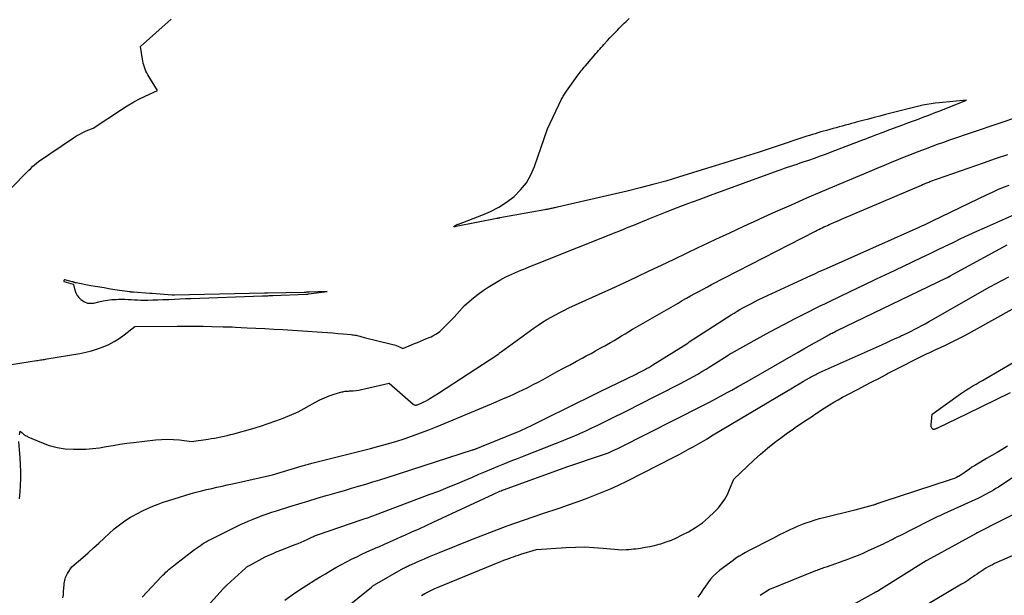
# Model space of a CAD drawing. Units: inches. Extents: x 2620275 to 2622664, y 1496359 to 1499133.
# Drawn here: x 2621015 to 2621229, y 1497311 to 1497436 of the extents above; entities that cross this region are included whole.
import ezdxf

# ---------------------------------------------------------------- set-up
doc = ezdxf.new("R2010")
doc.units = ezdxf.units.IN
doc.header["$MEASUREMENT"] = 0
doc.layers.add('Tile_2735_12_SW_contour_2ft', color=55, linetype='Continuous')

msp = doc.modelspace()

# ---------------------------------------------------------------- linework, layer by layer
at = {"layer": 'Tile_2735_12_SW_contour_2ft'}
for points in [[(2621013.61, 1497399.3, 7948), (2621016.94, 1497402.69, 7948), (2621017.33, 1497403.09, 7948), (2621017.74, 1497403.48, 7948), (2621018.15, 1497403.86, 7948), (2621018.56, 1497404.24, 7948), (2621019.4, 1497404.98, 7948), (2621027.01, 1497410.1, 7948), (2621027.68, 1497410.52, 7948), (2621028.37, 1497410.92, 7948), (2621029.07, 1497411.27, 7948), (2621029.8, 1497411.59, 7948), (2621031.26, 1497412.2, 7948), (2621037.41, 1497416.25, 7948), (2621038.66, 1497417.03, 7948), (2621039.93, 1497417.77, 7948), (2621041.23, 1497418.46, 7948), (2621042.55, 1497419.11, 7948), (2621045.23, 1497420.35, 7948), (2621043.16, 1497423.79, 7948), (2621042.94, 1497424.18, 7948), (2621042.74, 1497424.59, 7948), (2621042.56, 1497425, 7948), (2621042.4, 1497425.43, 7948), (2621042.27, 1497425.86, 7948), (2621042.15, 1497426.3, 7948), (2621042.05, 1497426.74, 7948), (2621041.97, 1497427.19, 7948), (2621041.55, 1497429.94, 7948), (2621048.25, 1497435.84, 7948)], [(2621140.71, 1497428.7, 7950), (2621141, 1497429.03, 7950), (2621141.29, 1497429.36, 7950), (2621141.59, 1497429.68, 7950), (2621141.88, 1497430.01, 7950), (2621142.17, 1497430.33, 7950), (2621142.95, 1497431.19, 7950), (2621143.48, 1497431.77, 7950), (2621144.02, 1497432.35, 7950), (2621144.56, 1497432.92, 7950), (2621145.1, 1497433.5, 7950), (2621145.51, 1497433.92, 7950), (2621145.85, 1497434.28, 7950), (2621146.19, 1497434.63, 7950), (2621146.55, 1497434.97, 7950), (2621146.9, 1497435.31, 7950), (2621147.26, 1497435.65, 7950), (2621147.62, 1497435.99, 7950)], [(2621013.59, 1497360.88, 7950), (2621019, 1497361.75, 7950), (2621019.28, 1497361.8, 7950), (2621019.56, 1497361.84, 7950), (2621019.85, 1497361.89, 7950), (2621020.13, 1497361.93, 7950), (2621020.41, 1497361.98, 7950), (2621020.69, 1497362.02, 7950), (2621020.97, 1497362.07, 7950), (2621021.25, 1497362.12, 7950), (2621028.37, 1497363.32, 7950), (2621029.67, 1497363.58, 7950), (2621030.95, 1497363.9, 7950), (2621032.21, 1497364.29, 7950), (2621033.45, 1497364.74, 7950), (2621034.66, 1497365.27, 7950), (2621035.82, 1497365.87, 7950), (2621036.94, 1497366.57, 7950), (2621038.01, 1497367.33, 7950), (2621040.34, 1497369.14, 7950), (2621049.49, 1497369.22, 7950), (2621051.37, 1497369.23, 7950), (2621053.26, 1497369.22, 7950), (2621055.14, 1497369.2, 7950), (2621057.03, 1497369.17, 7950), (2621059.49, 1497369.11, 7950), (2621060.14, 1497369.09, 7950), (2621060.8, 1497369.07, 7950), (2621061.46, 1497369.05, 7950), (2621062.11, 1497369.02, 7950), (2621064.69, 1497368.9, 7950), (2621066.63, 1497368.81, 7950), (2621068.57, 1497368.71, 7950), (2621070.52, 1497368.59, 7950), (2621072.46, 1497368.47, 7950), (2621081, 1497367.92, 7950), (2621082.14, 1497367.84, 7950), (2621083.28, 1497367.75, 7950), (2621084.42, 1497367.66, 7950), (2621085.55, 1497367.56, 7950), (2621087.29, 1497367.4, 7950), (2621087.56, 1497367.37, 7950), (2621087.82, 1497367.33, 7950), (2621088.09, 1497367.29, 7950), (2621088.36, 1497367.24, 7950), (2621088.62, 1497367.18, 7950), (2621088.89, 1497367.12, 7950), (2621089.15, 1497367.05, 7950), (2621089.41, 1497366.99, 7950), (2621090.1, 1497366.8, 7950), (2621090.7, 1497366.64, 7950), (2621091.31, 1497366.48, 7950), (2621091.91, 1497366.33, 7950), (2621092.52, 1497366.18, 7950), (2621096.34, 1497365.27, 7950), (2621096.72, 1497365.17, 7950), (2621097.09, 1497365.05, 7950), (2621097.46, 1497364.9, 7950), (2621097.81, 1497364.74, 7950), (2621098.52, 1497364.38, 7950), (2621100.38, 1497365.16, 7950), (2621101.03, 1497365.43, 7950), (2621101.67, 1497365.7, 7950), (2621102.32, 1497365.96, 7950), (2621102.97, 1497366.23, 7950), (2621103.52, 1497366.45, 7950), (2621103.89, 1497366.6, 7950), (2621104.26, 1497366.76, 7950), (2621104.63, 1497366.93, 7950), (2621104.99, 1497367.11, 7950), (2621105.71, 1497367.47, 7950), (2621106.25, 1497367.88, 7950), (2621106.51, 1497368.09, 7950), (2621106.77, 1497368.31, 7950), (2621107.02, 1497368.54, 7950), (2621107.27, 1497368.77, 7950), (2621107.95, 1497369.44, 7950), (2621108.53, 1497370.02, 7950), (2621109.1, 1497370.6, 7950), (2621109.65, 1497371.2, 7950), (2621110.21, 1497371.8, 7950), (2621111.9, 1497373.68, 7950), (2621113.88, 1497375.38, 7950), (2621114.89, 1497376.19, 7950), (2621115.93, 1497376.97, 7950), (2621117.02, 1497377.69, 7950), (2621118.13, 1497378.37, 7950), (2621119.6, 1497379.22, 7950), (2621120.22, 1497379.56, 7950), (2621120.85, 1497379.9, 7950), (2621121.49, 1497380.21, 7950), (2621122.14, 1497380.51, 7950), (2621122.8, 1497380.79, 7950), (2621123.45, 1497381.07, 7950), (2621124.11, 1497381.35, 7950), (2621124.77, 1497381.62, 7950), (2621125.12, 1497381.76, 7950), (2621125.96, 1497382.09, 7950), (2621126.79, 1497382.43, 7950), (2621127.63, 1497382.76, 7950), (2621128.47, 1497383.1, 7950), (2621144.82, 1497389.63, 7950), (2621145.39, 1497389.86, 7950), (2621145.95, 1497390.08, 7950), (2621146.52, 1497390.31, 7950), (2621147.09, 1497390.54, 7950), (2621147.66, 1497390.77, 7950), (2621148.22, 1497391, 7950), (2621148.79, 1497391.23, 7950), (2621149.35, 1497391.47, 7950), (2621149.45, 1497391.51, 7950), (2621150.06, 1497391.76, 7950), (2621150.67, 1497392.01, 7950), (2621151.29, 1497392.26, 7950), (2621151.9, 1497392.5, 7950), (2621155.52, 1497393.94, 7950), (2621157.95, 1497394.89, 7950), (2621160.38, 1497395.83, 7950), (2621162.82, 1497396.75, 7950), (2621165.27, 1497397.65, 7950), (2621179.98, 1497403, 7950), (2621180.66, 1497403.25, 7950), (2621181.35, 1497403.49, 7950), (2621182.03, 1497403.72, 7950), (2621182.71, 1497403.95, 7950), (2621183.4, 1497404.18, 7950), (2621184.08, 1497404.41, 7950), (2621184.77, 1497404.64, 7950), (2621185.45, 1497404.87, 7950), (2621186.64, 1497405.27, 7950), (2621187.91, 1497405.71, 7950), (2621189.19, 1497406.16, 7950), (2621190.45, 1497406.63, 7950), (2621191.72, 1497407.1, 7950), (2621198.39, 1497409.65, 7950), (2621199.04, 1497409.9, 7950), (2621199.7, 1497410.15, 7950), (2621200.35, 1497410.4, 7950), (2621201.01, 1497410.66, 7950), (2621201.66, 1497410.91, 7950), (2621202.32, 1497411.16, 7950), (2621202.98, 1497411.41, 7950), (2621203.63, 1497411.66, 7950), (2621205, 1497412.17, 7950), (2621206.04, 1497412.56, 7950), (2621207.08, 1497412.95, 7950), (2621208.12, 1497413.33, 7950), (2621209.16, 1497413.72, 7950), (2621210.01, 1497414.03, 7950), (2621210.63, 1497414.26, 7950), (2621211.25, 1497414.49, 7950), (2621211.86, 1497414.72, 7950), (2621212.48, 1497414.96, 7950), (2621213.09, 1497415.19, 7950), (2621213.7, 1497415.43, 7950), (2621214.32, 1497415.68, 7950), (2621214.93, 1497415.92, 7950), (2621220.85, 1497418.3, 7950), (2621214.94, 1497417.7, 7950), (2621214.05, 1497417.6, 7950), (2621213.17, 1497417.48, 7950), (2621212.3, 1497417.33, 7950), (2621211.43, 1497417.17, 7950), (2621210.54, 1497416.98, 7950), (2621209.67, 1497416.78, 7950), (2621208.8, 1497416.57, 7950), (2621207.93, 1497416.35, 7950), (2621203.28, 1497415.13, 7950), (2621202.05, 1497414.8, 7950), (2621200.82, 1497414.48, 7950), (2621199.59, 1497414.16, 7950), (2621198.36, 1497413.83, 7950), (2621197.23, 1497413.54, 7950), (2621196.56, 1497413.36, 7950), (2621195.9, 1497413.19, 7950), (2621195.23, 1497413.01, 7950), (2621194.57, 1497412.84, 7950), (2621193.91, 1497412.66, 7950), (2621193.24, 1497412.48, 7950), (2621192.58, 1497412.3, 7950), (2621191.92, 1497412.12, 7950), (2621190.47, 1497411.72, 7950), (2621189.86, 1497411.55, 7950), (2621189.24, 1497411.37, 7950), (2621188.63, 1497411.19, 7950), (2621188.02, 1497411, 7950), (2621187.41, 1497410.82, 7950), (2621186.8, 1497410.62, 7950), (2621186.2, 1497410.43, 7950), (2621185.59, 1497410.23, 7950), (2621179.36, 1497408.17, 7950), (2621175.64, 1497406.95, 7950), (2621171.91, 1497405.75, 7950), (2621168.18, 1497404.57, 7950), (2621164.44, 1497403.41, 7950), (2621158.33, 1497401.54, 7950), (2621155.57, 1497400.72, 7950), (2621152.81, 1497399.95, 7950), (2621150.03, 1497399.23, 7950), (2621147.24, 1497398.56, 7950), (2621133.29, 1497395.32, 7950), (2621133, 1497395.26, 7950), (2621132.71, 1497395.19, 7950), (2621132.41, 1497395.13, 7950), (2621132.12, 1497395.06, 7950), (2621131.99, 1497395.04, 7950), (2621131.76, 1497394.99, 7950), (2621131.53, 1497394.94, 7950), (2621131.3, 1497394.89, 7950), (2621131.08, 1497394.84, 7950), (2621131.04, 1497394.83, 7950), (2621130.83, 1497394.78, 7950), (2621130.62, 1497394.74, 7950), (2621130.4, 1497394.69, 7950), (2621130.19, 1497394.65, 7950), (2621129.98, 1497394.61, 7950), (2621129.77, 1497394.57, 7950), (2621129.55, 1497394.53, 7950), (2621129.34, 1497394.49, 7950), (2621119.58, 1497392.71, 7950), (2621119.49, 1497392.7, 7950), (2621119.41, 1497392.68, 7950), (2621119.32, 1497392.67, 7950), (2621119.23, 1497392.65, 7950), (2621119.15, 1497392.63, 7950), (2621119.06, 1497392.62, 7950), (2621118.98, 1497392.6, 7950), (2621118.89, 1497392.58, 7950), (2621110.08, 1497390.85, 7950), (2621110.06, 1497390.85, 7950), (2621110.04, 1497390.85, 7950), (2621110.02, 1497390.84, 7950), (2621110, 1497390.84, 7950), (2621109.92, 1497390.83, 7950), (2621109.9, 1497390.83, 7950), (2621109.88, 1497390.83, 7950), (2621109.86, 1497390.82, 7950), (2621109.85, 1497390.82, 7950), (2621109.57, 1497390.8, 7950), (2621109.68, 1497390.9, 7950), (2621109.73, 1497390.95, 7950), (2621109.79, 1497390.99, 7950), (2621109.85, 1497391.04, 7950), (2621109.92, 1497391.07, 7950), (2621110.05, 1497391.14, 7950), (2621110.19, 1497391.21, 7950), (2621110.32, 1497391.28, 7950), (2621110.46, 1497391.33, 7950), (2621110.6, 1497391.39, 7950), (2621115.69, 1497393.31, 7950), (2621117.56, 1497394.12, 7950), (2621119.35, 1497395.05, 7950), (2621121.03, 1497396.16, 7950), (2621122.65, 1497397.39, 7950), (2621124.08, 1497398.8, 7950), (2621125.33, 1497400.33, 7950), (2621126.31, 1497402.05, 7950), (2621127.11, 1497403.89, 7950), (2621129.92, 1497412.04, 7950), (2621132.99, 1497418.49, 7950), (2621133.1, 1497418.71, 7950), (2621133.22, 1497418.94, 7950), (2621133.34, 1497419.16, 7950), (2621133.47, 1497419.37, 7950), (2621133.6, 1497419.59, 7950), (2621133.73, 1497419.8, 7950), (2621133.87, 1497420, 7950), (2621134.02, 1497420.21, 7950), (2621136.36, 1497423.47, 7950), (2621136.57, 1497423.76, 7950), (2621136.79, 1497424.05, 7950), (2621137, 1497424.33, 7950), (2621137.22, 1497424.61, 7950), (2621137.45, 1497424.89, 7950), (2621137.68, 1497425.17, 7950), (2621137.9, 1497425.44, 7950), (2621138.14, 1497425.72, 7950), (2621139.84, 1497427.71, 7950), (2621140.13, 1497428.04, 7950), (2621140.42, 1497428.37, 7950), (2621140.71, 1497428.7, 7950)], [(2621015.27, 1497345.65, 7952), (2621015.44, 1497346.46, 7952), (2621015.78, 1497346.13, 7952), (2621015.93, 1497345.99, 7952), (2621016.08, 1497345.86, 7952), (2621016.24, 1497345.74, 7952), (2621016.41, 1497345.63, 7952), (2621016.58, 1497345.52, 7952), (2621016.76, 1497345.42, 7952), (2621016.94, 1497345.33, 7952), (2621017.13, 1497345.24, 7952), (2621020.07, 1497343.95, 7952), (2621021.76, 1497343.34, 7952), (2621023.47, 1497342.87, 7952), (2621025.23, 1497342.61, 7952), (2621027.02, 1497342.5, 7952), (2621028.19, 1497342.51, 7952), (2621029.68, 1497342.55, 7952), (2621031.17, 1497342.65, 7952), (2621032.65, 1497342.84, 7952), (2621034.13, 1497343.08, 7952), (2621035.6, 1497343.34, 7952), (2621037.08, 1497343.59, 7952), (2621038.56, 1497343.8, 7952), (2621040.05, 1497343.99, 7952), (2621044.81, 1497344.56, 7952), (2621046.12, 1497344.66, 7952), (2621047.42, 1497344.7, 7952), (2621048.72, 1497344.65, 7952), (2621050.03, 1497344.53, 7952), (2621052.63, 1497344.2, 7952), (2621056.23, 1497344.71, 7952), (2621056.93, 1497344.81, 7952), (2621057.63, 1497344.93, 7952), (2621058.33, 1497345.06, 7952), (2621059.03, 1497345.19, 7952), (2621059.72, 1497345.34, 7952), (2621060.41, 1497345.5, 7952), (2621061.1, 1497345.68, 7952), (2621061.79, 1497345.86, 7952), (2621065.93, 1497347.03, 7952), (2621067.61, 1497347.53, 7952), (2621069.28, 1497348.07, 7952), (2621070.92, 1497348.66, 7952), (2621072.55, 1497349.29, 7952), (2621075.8, 1497350.61, 7952), (2621079.54, 1497352.72, 7952), (2621080.52, 1497353.23, 7952), (2621081.51, 1497353.69, 7952), (2621082.53, 1497354.09, 7952), (2621083.57, 1497354.44, 7952), (2621085.27, 1497354.96, 7952), (2621085.47, 1497355.01, 7952), (2621085.68, 1497355.06, 7952), (2621085.89, 1497355.09, 7952), (2621086.1, 1497355.11, 7952), (2621086.32, 1497355.12, 7952), (2621086.53, 1497355.14, 7952), (2621086.74, 1497355.15, 7952), (2621086.96, 1497355.17, 7952), (2621087.75, 1497355.22, 7952), (2621088.36, 1497355.28, 7952), (2621088.96, 1497355.36, 7952), (2621089.56, 1497355.46, 7952), (2621090.16, 1497355.59, 7952), (2621095.51, 1497356.85, 7952), (2621100.72, 1497352.29, 7952), (2621100.83, 1497352.21, 7952), (2621100.94, 1497352.15, 7952), (2621101.06, 1497352.12, 7952), (2621101.18, 1497352.1, 7952), (2621101.32, 1497352.1, 7952), (2621101.44, 1497352.11, 7952), (2621101.57, 1497352.14, 7952), (2621101.69, 1497352.18, 7952), (2621102.46, 1497352.5, 7952), (2621102.96, 1497352.72, 7952), (2621103.45, 1497352.96, 7952), (2621103.93, 1497353.22, 7952), (2621104.39, 1497353.51, 7952), (2621106.25, 1497354.72, 7952), (2621119.12, 1497363.07, 7952), (2621119.2, 1497363.13, 7952), (2621119.43, 1497363.32, 7952), (2621119.53, 1497363.41, 7952), (2621119.64, 1497363.5, 7952), (2621119.75, 1497363.58, 7952), (2621119.86, 1497363.66, 7952), (2621127, 1497368.84, 7952), (2621127.89, 1497369.47, 7952), (2621128.8, 1497370.07, 7952), (2621129.74, 1497370.64, 7952), (2621130.68, 1497371.19, 7952), (2621131.64, 1497371.71, 7952), (2621132.61, 1497372.22, 7952), (2621133.59, 1497372.7, 7952), (2621134.58, 1497373.17, 7952), (2621141.15, 1497376.16, 7952), (2621143.86, 1497377.41, 7952), (2621146.57, 1497378.66, 7952), (2621149.28, 1497379.93, 7952), (2621151.98, 1497381.21, 7952), (2621154.68, 1497382.49, 7952), (2621157.38, 1497383.78, 7952), (2621160.07, 1497385.06, 7952), (2621162.77, 1497386.34, 7952), (2621163.42, 1497386.65, 7952), (2621166.44, 1497388.09, 7952), (2621169.47, 1497389.51, 7952), (2621172.51, 1497390.91, 7952), (2621175.55, 1497392.31, 7952), (2621176.15, 1497392.58, 7952), (2621179.51, 1497394.09, 7952), (2621182.87, 1497395.59, 7952), (2621186.24, 1497397.05, 7952), (2621189.62, 1497398.5, 7952), (2621199.96, 1497402.88, 7952), (2621201.51, 1497403.53, 7952), (2621203.06, 1497404.18, 7952), (2621204.62, 1497404.82, 7952), (2621206.18, 1497405.46, 7952), (2621206.67, 1497405.66, 7952), (2621207.99, 1497406.18, 7952), (2621209.31, 1497406.7, 7952), (2621210.63, 1497407.22, 7952), (2621211.95, 1497407.72, 7952), (2621213.28, 1497408.22, 7952), (2621214.61, 1497408.7, 7952), (2621215.94, 1497409.17, 7952), (2621217.28, 1497409.64, 7952), (2621232.69, 1497414.9, 7952)], [(2621024.72, 1497310.25, 7954), (2621024.81, 1497310.94, 7954), (2621024.88, 1497311.64, 7954), (2621024.93, 1497312.33, 7954), (2621024.99, 1497313.06, 7954), (2621025.02, 1497313.39, 7954), (2621025.06, 1497313.72, 7954), (2621025.12, 1497314.05, 7954), (2621025.2, 1497314.37, 7954), (2621025.29, 1497314.69, 7954), (2621025.41, 1497315, 7954), (2621025.55, 1497315.29, 7954), (2621025.72, 1497315.58, 7954), (2621026.64, 1497316.98, 7954), (2621029.01, 1497319.03, 7954), (2621030.18, 1497320.06, 7954), (2621031.35, 1497321.1, 7954), (2621032.51, 1497322.15, 7954), (2621033.65, 1497323.22, 7954), (2621034.76, 1497324.26, 7954), (2621035.86, 1497325.22, 7954), (2621036.99, 1497326.13, 7954), (2621038.19, 1497326.96, 7954), (2621039.42, 1497327.74, 7954), (2621039.83, 1497327.98, 7954), (2621040.9, 1497328.58, 7954), (2621041.99, 1497329.14, 7954), (2621043.09, 1497329.66, 7954), (2621044.22, 1497330.15, 7954), (2621045.36, 1497330.6, 7954), (2621046.51, 1497331.02, 7954), (2621047.68, 1497331.41, 7954), (2621048.85, 1497331.78, 7954), (2621052.55, 1497332.89, 7954), (2621053.66, 1497333.21, 7954), (2621054.77, 1497333.51, 7954), (2621055.89, 1497333.78, 7954), (2621057.02, 1497334.03, 7954), (2621058.14, 1497334.27, 7954), (2621059.27, 1497334.51, 7954), (2621060.39, 1497334.76, 7954), (2621061.52, 1497335, 7954), (2621070.23, 1497336.93, 7954), (2621076.69, 1497338.9, 7954), (2621076.95, 1497338.98, 7954), (2621077.21, 1497339.05, 7954), (2621077.48, 1497339.13, 7954), (2621077.74, 1497339.2, 7954), (2621078, 1497339.27, 7954), (2621078.26, 1497339.34, 7954), (2621078.53, 1497339.41, 7954), (2621078.79, 1497339.47, 7954), (2621091.47, 1497342.67, 7954), (2621093.31, 1497343.15, 7954), (2621095.15, 1497343.67, 7954), (2621096.97, 1497344.22, 7954), (2621098.79, 1497344.8, 7954), (2621100.59, 1497345.42, 7954), (2621102.38, 1497346.07, 7954), (2621104.16, 1497346.76, 7954), (2621105.93, 1497347.47, 7954), (2621117.79, 1497352.4, 7954), (2621118.76, 1497352.81, 7954), (2621119.74, 1497353.22, 7954), (2621120.71, 1497353.64, 7954), (2621121.68, 1497354.06, 7954), (2621122.64, 1497354.49, 7954), (2621123.6, 1497354.94, 7954), (2621124.55, 1497355.4, 7954), (2621125.5, 1497355.87, 7954), (2621125.76, 1497356, 7954), (2621126.82, 1497356.54, 7954), (2621127.89, 1497357.1, 7954), (2621128.95, 1497357.67, 7954), (2621130, 1497358.24, 7954), (2621132.04, 1497359.36, 7954), (2621133.42, 1497360.12, 7954), (2621134.81, 1497360.87, 7954), (2621136.2, 1497361.62, 7954), (2621137.59, 1497362.36, 7954), (2621138.34, 1497362.76, 7954), (2621139.36, 1497363.3, 7954), (2621140.37, 1497363.86, 7954), (2621141.38, 1497364.42, 7954), (2621142.38, 1497364.99, 7954), (2621142.75, 1497365.21, 7954), (2621143.56, 1497365.68, 7954), (2621144.37, 1497366.15, 7954), (2621145.17, 1497366.63, 7954), (2621145.97, 1497367.11, 7954), (2621146.77, 1497367.59, 7954), (2621147.57, 1497368.07, 7954), (2621148.37, 1497368.54, 7954), (2621149.18, 1497369.01, 7954), (2621158.26, 1497374.25, 7954), (2621159.16, 1497374.77, 7954), (2621160.07, 1497375.28, 7954), (2621160.97, 1497375.79, 7954), (2621161.88, 1497376.29, 7954), (2621162.79, 1497376.78, 7954), (2621163.7, 1497377.28, 7954), (2621164.62, 1497377.76, 7954), (2621165.54, 1497378.24, 7954), (2621188.1, 1497389.85, 7954), (2621188.47, 1497390.03, 7954), (2621188.83, 1497390.22, 7954), (2621189.2, 1497390.4, 7954), (2621189.57, 1497390.57, 7954), (2621189.94, 1497390.75, 7954), (2621190.31, 1497390.92, 7954), (2621190.68, 1497391.09, 7954), (2621191.05, 1497391.26, 7954), (2621191.46, 1497391.43, 7954), (2621192.04, 1497391.69, 7954), (2621192.61, 1497391.94, 7954), (2621193.19, 1497392.19, 7954), (2621193.77, 1497392.44, 7954), (2621211.09, 1497399.86, 7954), (2621211.32, 1497399.95, 7954), (2621211.55, 1497400.05, 7954), (2621211.78, 1497400.15, 7954), (2621212.02, 1497400.24, 7954), (2621212.25, 1497400.34, 7954), (2621212.48, 1497400.43, 7954), (2621212.72, 1497400.51, 7954), (2621212.95, 1497400.6, 7954), (2621224.54, 1497404.7, 7954), (2621227.17, 1497405.6, 7954), (2621229.83, 1497406.46, 7954)], [(2621041.9, 1497310.38, 7956), (2621046.12, 1497314.87, 7956), (2621046.43, 1497315.19, 7956), (2621046.75, 1497315.51, 7956), (2621047.07, 1497315.82, 7956), (2621047.4, 1497316.12, 7956), (2621047.74, 1497316.42, 7956), (2621048.08, 1497316.71, 7956), (2621048.42, 1497317, 7956), (2621048.78, 1497317.27, 7956), (2621053.31, 1497320.76, 7956), (2621053.72, 1497321.06, 7956), (2621054.13, 1497321.36, 7956), (2621054.55, 1497321.64, 7956), (2621054.97, 1497321.92, 7956), (2621055.4, 1497322.18, 7956), (2621055.84, 1497322.44, 7956), (2621056.28, 1497322.68, 7956), (2621056.73, 1497322.92, 7956), (2621060.52, 1497324.83, 7956), (2621061.24, 1497325.2, 7956), (2621061.97, 1497325.55, 7956), (2621062.69, 1497325.9, 7956), (2621063.43, 1497326.24, 7956), (2621064.16, 1497326.57, 7956), (2621064.9, 1497326.89, 7956), (2621065.65, 1497327.2, 7956), (2621066.4, 1497327.5, 7956), (2621066.95, 1497327.71, 7956), (2621067.99, 1497328.1, 7956), (2621069.03, 1497328.47, 7956), (2621070.07, 1497328.83, 7956), (2621071.12, 1497329.17, 7956), (2621073.97, 1497330.07, 7956), (2621075.94, 1497330.68, 7956), (2621077.91, 1497331.28, 7956), (2621079.88, 1497331.87, 7956), (2621081.86, 1497332.45, 7956), (2621082.72, 1497332.69, 7956), (2621084.27, 1497333.14, 7956), (2621085.82, 1497333.59, 7956), (2621087.37, 1497334.04, 7956), (2621088.92, 1497334.49, 7956), (2621090.47, 1497334.95, 7956), (2621092.01, 1497335.42, 7956), (2621093.55, 1497335.9, 7956), (2621095.09, 1497336.39, 7956), (2621113.66, 1497342.37, 7956), (2621113.75, 1497342.4, 7956), (2621113.84, 1497342.43, 7956), (2621113.93, 1497342.46, 7956), (2621114.02, 1497342.49, 7956), (2621114.11, 1497342.52, 7956), (2621114.2, 1497342.56, 7956), (2621114.29, 1497342.59, 7956), (2621114.37, 1497342.62, 7956), (2621115.58, 1497343.08, 7956), (2621123.64, 1497346.39, 7956), (2621123.95, 1497346.53, 7956), (2621124.27, 1497346.66, 7956), (2621124.58, 1497346.8, 7956), (2621124.89, 1497346.93, 7956), (2621125.2, 1497347.07, 7956), (2621125.51, 1497347.22, 7956), (2621125.82, 1497347.37, 7956), (2621126.13, 1497347.52, 7956), (2621130.79, 1497349.84, 7956), (2621133.43, 1497351.15, 7956), (2621136.08, 1497352.46, 7956), (2621138.72, 1497353.76, 7956), (2621141.37, 1497355.05, 7956), (2621149.17, 1497358.84, 7956), (2621149.63, 1497359.07, 7956), (2621150.09, 1497359.3, 7956), (2621150.54, 1497359.53, 7956), (2621150.99, 1497359.78, 7956), (2621151.44, 1497360.02, 7956), (2621151.89, 1497360.28, 7956), (2621152.33, 1497360.54, 7956), (2621152.76, 1497360.81, 7956), (2621160.35, 1497365.57, 7956), (2621160.61, 1497365.75, 7956), (2621160.67, 1497365.79, 7956), (2621169.82, 1497371.69, 7956), (2621170.44, 1497372.08, 7956), (2621171.06, 1497372.45, 7956), (2621171.68, 1497372.82, 7956), (2621172.32, 1497373.18, 7956), (2621172.93, 1497373.51, 7956), (2621173.88, 1497374.02, 7956), (2621174.83, 1497374.51, 7956), (2621175.8, 1497374.98, 7956), (2621176.77, 1497375.45, 7956), (2621187.07, 1497380.22, 7956), (2621187.93, 1497380.61, 7956), (2621188.78, 1497381, 7956), (2621189.63, 1497381.38, 7956), (2621190.49, 1497381.77, 7956), (2621209.97, 1497390.44, 7956), (2621210.42, 1497390.64, 7956), (2621210.86, 1497390.84, 7956), (2621211.3, 1497391.04, 7956), (2621211.75, 1497391.25, 7956), (2621212.19, 1497391.46, 7956), (2621212.63, 1497391.67, 7956), (2621213.07, 1497391.88, 7956), (2621213.51, 1497392.09, 7956), (2621225.33, 1497397.77, 7956), (2621226.51, 1497398.33, 7956), (2621227.71, 1497398.86, 7956), (2621228.92, 1497399.36, 7956), (2621230.14, 1497399.83, 7956)], [(2621055.45, 1497307.71, 7958), (2621059.5, 1497312.23, 7958), (2621059.6, 1497312.34, 7958), (2621059.7, 1497312.45, 7958), (2621059.81, 1497312.56, 7958), (2621059.91, 1497312.67, 7958), (2621060.02, 1497312.77, 7958), (2621060.13, 1497312.88, 7958), (2621060.24, 1497312.98, 7958), (2621060.35, 1497313.09, 7958), (2621064.37, 1497316.72, 7958), (2621064.46, 1497316.81, 7958), (2621064.56, 1497316.89, 7958), (2621064.66, 1497316.97, 7958), (2621064.77, 1497317.04, 7958), (2621064.87, 1497317.11, 7958), (2621064.98, 1497317.18, 7958), (2621065.09, 1497317.24, 7958), (2621065.2, 1497317.3, 7958), (2621068.65, 1497319.15, 7958), (2621069.77, 1497319.66, 7958), (2621070.33, 1497319.91, 7958), (2621070.9, 1497320.16, 7958), (2621071.47, 1497320.39, 7958), (2621072.04, 1497320.62, 7958), (2621075.14, 1497321.83, 7958), (2621075.79, 1497322.09, 7958), (2621076.44, 1497322.36, 7958), (2621077.07, 1497322.65, 7958), (2621077.71, 1497322.94, 7958), (2621078.58, 1497323.35, 7958), (2621078.78, 1497323.44, 7958), (2621078.98, 1497323.53, 7958), (2621079.18, 1497323.62, 7958), (2621079.38, 1497323.71, 7958), (2621079.58, 1497323.8, 7958), (2621079.79, 1497323.88, 7958), (2621079.99, 1497323.96, 7958), (2621080.2, 1497324.03, 7958), (2621089.49, 1497327.18, 7958), (2621089.88, 1497327.32, 7958), (2621090.26, 1497327.45, 7958), (2621090.65, 1497327.58, 7958), (2621091.03, 1497327.72, 7958), (2621091.42, 1497327.85, 7958), (2621091.8, 1497327.99, 7958), (2621092.19, 1497328.13, 7958), (2621092.57, 1497328.28, 7958), (2621104.23, 1497332.66, 7958), (2621106.29, 1497333.45, 7958), (2621108.33, 1497334.25, 7958), (2621110.36, 1497335.09, 7958), (2621112.39, 1497335.94, 7958), (2621113.65, 1497336.47, 7958), (2621115.04, 1497337.07, 7958), (2621116.44, 1497337.66, 7958), (2621117.83, 1497338.24, 7958), (2621119.23, 1497338.83, 7958), (2621120.63, 1497339.4, 7958), (2621122.03, 1497339.97, 7958), (2621123.43, 1497340.53, 7958), (2621124.84, 1497341.09, 7958), (2621131.64, 1497343.74, 7958), (2621132.98, 1497344.27, 7958), (2621134.31, 1497344.81, 7958), (2621135.63, 1497345.37, 7958), (2621136.95, 1497345.95, 7958), (2621138.26, 1497346.54, 7958), (2621139.57, 1497347.14, 7958), (2621140.86, 1497347.76, 7958), (2621142.16, 1497348.39, 7958), (2621142.84, 1497348.73, 7958), (2621144.47, 1497349.54, 7958), (2621146.1, 1497350.35, 7958), (2621147.73, 1497351.17, 7958), (2621149.35, 1497351.99, 7958), (2621158.79, 1497356.8, 7958), (2621159.74, 1497357.29, 7958), (2621160.68, 1497357.79, 7958), (2621161.6, 1497358.3, 7958), (2621162.53, 1497358.83, 7958), (2621163.45, 1497359.37, 7958), (2621164.36, 1497359.91, 7958), (2621165.26, 1497360.47, 7958), (2621166.16, 1497361.04, 7958), (2621169.16, 1497362.96, 7958), (2621169.25, 1497363.01, 7958), (2621169.34, 1497363.07, 7958), (2621169.43, 1497363.12, 7958), (2621169.52, 1497363.18, 7958), (2621169.6, 1497363.23, 7958), (2621169.69, 1497363.29, 7958), (2621169.78, 1497363.34, 7958), (2621169.87, 1497363.39, 7958), (2621175.41, 1497366.48, 7958), (2621177.42, 1497367.59, 7958), (2621179.44, 1497368.68, 7958), (2621181.48, 1497369.75, 7958), (2621183.52, 1497370.8, 7958), (2621186.46, 1497372.29, 7958), (2621187.04, 1497372.59, 7958), (2621187.63, 1497372.88, 7958), (2621188.21, 1497373.17, 7958), (2621188.8, 1497373.46, 7958), (2621189.38, 1497373.75, 7958), (2621189.97, 1497374.03, 7958), (2621190.56, 1497374.32, 7958), (2621191.15, 1497374.6, 7958), (2621195.65, 1497376.76, 7958), (2621198.5, 1497378.12, 7958), (2621201.34, 1497379.48, 7958), (2621204.18, 1497380.83, 7958), (2621207.03, 1497382.19, 7958), (2621211.14, 1497384.14, 7958), (2621212.85, 1497384.95, 7958), (2621214.55, 1497385.77, 7958), (2621216.26, 1497386.59, 7958), (2621217.96, 1497387.42, 7958), (2621219.66, 1497388.23, 7958), (2621221.37, 1497389.04, 7958), (2621223.09, 1497389.83, 7958), (2621224.81, 1497390.6, 7958), (2621231.97, 1497393.77, 7958)], [(2621072.9, 1497309.74, 7960), (2621074.47, 1497310.89, 7960), (2621076.07, 1497311.99, 7960), (2621077.7, 1497313.04, 7960), (2621079.49, 1497314.16, 7960), (2621080.6, 1497314.84, 7960), (2621081.72, 1497315.51, 7960), (2621082.85, 1497316.17, 7960), (2621083.98, 1497316.82, 7960), (2621084.1, 1497316.89, 7960), (2621085.19, 1497317.49, 7960), (2621086.28, 1497318.07, 7960), (2621087.38, 1497318.63, 7960), (2621088.49, 1497319.18, 7960), (2621089.61, 1497319.71, 7960), (2621090.73, 1497320.23, 7960), (2621091.85, 1497320.74, 7960), (2621092.98, 1497321.24, 7960), (2621093.28, 1497321.37, 7960), (2621094.55, 1497321.93, 7960), (2621095.83, 1497322.5, 7960), (2621097.11, 1497323.06, 7960), (2621098.39, 1497323.63, 7960), (2621098.93, 1497323.87, 7960), (2621100.48, 1497324.57, 7960), (2621102.02, 1497325.27, 7960), (2621103.56, 1497325.97, 7960), (2621105.1, 1497326.69, 7960), (2621118.2, 1497332.8, 7960), (2621118.47, 1497332.92, 7960), (2621118.74, 1497333.04, 7960), (2621119.01, 1497333.16, 7960), (2621119.29, 1497333.28, 7960), (2621119.56, 1497333.39, 7960), (2621119.84, 1497333.5, 7960), (2621120.11, 1497333.61, 7960), (2621120.39, 1497333.71, 7960), (2621134.33, 1497338.74, 7960), (2621141.84, 1497341.27, 7960), (2621142.28, 1497341.42, 7960), (2621142.71, 1497341.59, 7960), (2621143.14, 1497341.76, 7960), (2621143.57, 1497341.94, 7960), (2621143.71, 1497341.99, 7960), (2621144.2, 1497342.21, 7960), (2621144.69, 1497342.43, 7960), (2621145.17, 1497342.67, 7960), (2621145.65, 1497342.91, 7960), (2621163.48, 1497351.93, 7960), (2621164.76, 1497352.59, 7960), (2621166.04, 1497353.26, 7960), (2621167.31, 1497353.94, 7960), (2621168.58, 1497354.63, 7960), (2621168.63, 1497354.65, 7960), (2621169.91, 1497355.36, 7960), (2621171.19, 1497356.08, 7960), (2621172.47, 1497356.8, 7960), (2621173.75, 1497357.53, 7960), (2621184.35, 1497363.61, 7960), (2621185.53, 1497364.29, 7960), (2621186.71, 1497364.96, 7960), (2621187.9, 1497365.62, 7960), (2621189.08, 1497366.29, 7960), (2621191.01, 1497367.36, 7960), (2621191.24, 1497367.49, 7960), (2621191.46, 1497367.61, 7960), (2621191.68, 1497367.73, 7960), (2621191.91, 1497367.84, 7960), (2621192.14, 1497367.96, 7960), (2621192.36, 1497368.07, 7960), (2621192.59, 1497368.18, 7960), (2621192.82, 1497368.3, 7960), (2621216.57, 1497379.7, 7960), (2621216.62, 1497379.72, 7960), (2621216.75, 1497379.8, 7960), (2621216.81, 1497379.83, 7960), (2621216.88, 1497379.87, 7960), (2621216.94, 1497379.91, 7960), (2621217.01, 1497379.95, 7960), (2621217.34, 1497380.14, 7960), (2621228.89, 1497386.46, 7960), (2621229.69, 1497386.88, 7960)], [(2621085.77, 1497307.81, 7962), (2621091.68, 1497312.61, 7962), (2621091.77, 1497312.68, 7962), (2621091.85, 1497312.74, 7962), (2621091.94, 1497312.81, 7962), (2621092.02, 1497312.87, 7962), (2621092.11, 1497312.92, 7962), (2621092.2, 1497312.98, 7962), (2621092.29, 1497313.04, 7962), (2621092.38, 1497313.09, 7962), (2621098.69, 1497316.68, 7962), (2621098.9, 1497316.8, 7962), (2621099.11, 1497316.91, 7962), (2621099.32, 1497317.02, 7962), (2621099.53, 1497317.13, 7962), (2621099.74, 1497317.23, 7962), (2621099.95, 1497317.33, 7962), (2621100.17, 1497317.43, 7962), (2621100.38, 1497317.53, 7962), (2621102.11, 1497318.29, 7962), (2621103.19, 1497318.75, 7962), (2621104.28, 1497319.21, 7962), (2621105.36, 1497319.67, 7962), (2621106.46, 1497320.11, 7962), (2621113.63, 1497322.99, 7962), (2621117.37, 1497324.45, 7962), (2621121.13, 1497325.87, 7962), (2621124.91, 1497327.21, 7962), (2621128.7, 1497328.51, 7962), (2621132.66, 1497329.83, 7962), (2621134.5, 1497330.45, 7962), (2621136.34, 1497331.09, 7962), (2621138.17, 1497331.76, 7962), (2621140, 1497332.45, 7962), (2621141.8, 1497333.17, 7962), (2621143.59, 1497333.93, 7962), (2621145.36, 1497334.75, 7962), (2621147.11, 1497335.61, 7962), (2621157.46, 1497340.87, 7962), (2621158.49, 1497341.4, 7962), (2621159.51, 1497341.95, 7962), (2621160.53, 1497342.5, 7962), (2621161.54, 1497343.06, 7962), (2621162.55, 1497343.64, 7962), (2621163.55, 1497344.22, 7962), (2621164.55, 1497344.8, 7962), (2621165.55, 1497345.39, 7962), (2621181.85, 1497355.11, 7962), (2621182.76, 1497355.65, 7962), (2621183.67, 1497356.19, 7962), (2621184.57, 1497356.72, 7962), (2621185.48, 1497357.26, 7962), (2621186.76, 1497358.01, 7962), (2621187.03, 1497358.16, 7962), (2621187.31, 1497358.31, 7962), (2621187.58, 1497358.46, 7962), (2621187.86, 1497358.61, 7962), (2621188.14, 1497358.75, 7962), (2621188.42, 1497358.88, 7962), (2621188.7, 1497359.02, 7962), (2621188.99, 1497359.15, 7962), (2621202.63, 1497365.28, 7962), (2621203.55, 1497365.69, 7962), (2621204.46, 1497366.1, 7962), (2621205.38, 1497366.52, 7962), (2621206.3, 1497366.93, 7962), (2621206.57, 1497367.06, 7962), (2621207.35, 1497367.42, 7962), (2621208.12, 1497367.79, 7962), (2621208.88, 1497368.16, 7962), (2621209.64, 1497368.55, 7962), (2621210.4, 1497368.94, 7962), (2621211.15, 1497369.34, 7962), (2621211.9, 1497369.75, 7962), (2621212.65, 1497370.17, 7962), (2621225.92, 1497377.74, 7962), (2621227.29, 1497378.49, 7962), (2621228.67, 1497379.23, 7962), (2621230.06, 1497379.94, 7962)], [(2621102.57, 1497310.77, 7964), (2621103.27, 1497311.18, 7964), (2621103.99, 1497311.57, 7964), (2621104.72, 1497311.94, 7964), (2621105.46, 1497312.28, 7964), (2621106.21, 1497312.6, 7964), (2621119.18, 1497317.91, 7964), (2621119.82, 1497318.17, 7964), (2621120.47, 1497318.42, 7964), (2621121.11, 1497318.67, 7964), (2621121.76, 1497318.91, 7964), (2621122, 1497318.99, 7964), (2621122.53, 1497319.18, 7964), (2621123.07, 1497319.36, 7964), (2621123.61, 1497319.54, 7964), (2621124.15, 1497319.72, 7964), (2621127.54, 1497320.78, 7964), (2621133.96, 1497321.2, 7964), (2621135.97, 1497321.28, 7964), (2621137.99, 1497321.3, 7964), (2621140, 1497321.22, 7964), (2621142.02, 1497321.06, 7964), (2621146.04, 1497320.66, 7964), (2621147.05, 1497320.73, 7964), (2621147.56, 1497320.76, 7964), (2621148.06, 1497320.81, 7964), (2621148.57, 1497320.87, 7964), (2621149.07, 1497320.93, 7964), (2621150.11, 1497321.07, 7964), (2621151.13, 1497321.23, 7964), (2621152.14, 1497321.42, 7964), (2621153.14, 1497321.65, 7964), (2621154.14, 1497321.91, 7964), (2621154.51, 1497322.02, 7964), (2621155.67, 1497322.39, 7964), (2621156.81, 1497322.81, 7964), (2621157.93, 1497323.3, 7964), (2621159.03, 1497323.83, 7964), (2621160.56, 1497324.62, 7964), (2621162.08, 1497325.52, 7964), (2621163.54, 1497326.52, 7964), (2621164.88, 1497327.67, 7964), (2621166.15, 1497328.91, 7964), (2621166.93, 1497329.76, 7964), (2621167.69, 1497330.69, 7964), (2621168.38, 1497331.67, 7964), (2621168.96, 1497332.71, 7964), (2621169.46, 1497333.8, 7964), (2621170.36, 1497336.05, 7964), (2621174.71, 1497340.16, 7964), (2621176.16, 1497341.48, 7964), (2621177.65, 1497342.75, 7964), (2621179.19, 1497343.97, 7964), (2621180.76, 1497345.15, 7964), (2621182.03, 1497346.07, 7964), (2621183, 1497346.75, 7964), (2621183.97, 1497347.42, 7964), (2621184.95, 1497348.08, 7964), (2621185.93, 1497348.74, 7964), (2621187.2, 1497349.57, 7964), (2621187.55, 1497349.8, 7964), (2621187.9, 1497350.04, 7964), (2621188.25, 1497350.27, 7964), (2621188.6, 1497350.51, 7964), (2621188.95, 1497350.75, 7964), (2621189.3, 1497350.98, 7964), (2621189.65, 1497351.21, 7964), (2621190.01, 1497351.44, 7964), (2621191.15, 1497352.14, 7964), (2621192.08, 1497352.71, 7964), (2621193.02, 1497353.26, 7964), (2621193.97, 1497353.79, 7964), (2621194.94, 1497354.3, 7964), (2621197.33, 1497355.55, 7964), (2621198.82, 1497356.33, 7964), (2621200.32, 1497357.12, 7964), (2621201.82, 1497357.9, 7964), (2621203.32, 1497358.69, 7964), (2621203.75, 1497358.92, 7964), (2621205.03, 1497359.58, 7964), (2621206.31, 1497360.25, 7964), (2621207.6, 1497360.91, 7964), (2621208.89, 1497361.57, 7964), (2621210.61, 1497362.44, 7964), (2621211.04, 1497362.65, 7964), (2621211.47, 1497362.86, 7964), (2621211.9, 1497363.07, 7964), (2621212.34, 1497363.26, 7964), (2621212.77, 1497363.46, 7964), (2621213.21, 1497363.66, 7964), (2621213.64, 1497363.86, 7964), (2621214.08, 1497364.06, 7964), (2621216.15, 1497365.03, 7964), (2621217.62, 1497365.73, 7964), (2621219.07, 1497366.45, 7964), (2621220.51, 1497367.21, 7964), (2621221.94, 1497367.98, 7964), (2621231.45, 1497373.27, 7964)], [(2621230.33, 1497354.74, 7966), (2621221.05, 1497350.22, 7966), (2621214.57, 1497347.1, 7966), (2621214.45, 1497347.04, 7966), (2621214.32, 1497346.99, 7966), (2621214.2, 1497346.94, 7966), (2621214.08, 1497346.89, 7966), (2621213.95, 1497346.84, 7966), (2621213.89, 1497346.82, 7966), (2621213.83, 1497346.81, 7966), (2621213.77, 1497346.8, 7966), (2621213.71, 1497346.8, 7966), (2621213.65, 1497346.82, 7966), (2621213.6, 1497346.84, 7966), (2621213.55, 1497346.87, 7966), (2621213.51, 1497346.92, 7966), (2621213.38, 1497347.1, 7966), (2621213.3, 1497347.24, 7966), (2621213.24, 1497347.39, 7966), (2621213.21, 1497347.55, 7966), (2621213.21, 1497347.72, 7966), (2621213.39, 1497350.15, 7966), (2621219.57, 1497354.53, 7966), (2621220.23, 1497354.98, 7966), (2621220.9, 1497355.42, 7966), (2621221.58, 1497355.84, 7966), (2621222.27, 1497356.25, 7966), (2621222.96, 1497356.64, 7966), (2621223.66, 1497357.04, 7966), (2621224.35, 1497357.45, 7966), (2621225.04, 1497357.85, 7966), (2621230.99, 1497361.33, 7966)], [(2621015.27, 1497331.77, 7952), (2621015.41, 1497333.24, 7952), (2621015.52, 1497334.72, 7952), (2621015.58, 1497336.2, 7952), (2621015.59, 1497337.68, 7952), (2621015.54, 1497339.16, 7952), (2621015.46, 1497340.64, 7952), (2621015.18, 1497344.17, 7952)], [(2621229.75, 1497343.18, 7964), (2621228.63, 1497342.49, 7964), (2621227.51, 1497341.81, 7964), (2621226.38, 1497341.14, 7964), (2621225.25, 1497340.47, 7964), (2621223.17, 1497339.27, 7964), (2621222.61, 1497338.94, 7964), (2621222.06, 1497338.59, 7964), (2621221.52, 1497338.22, 7964), (2621220.99, 1497337.84, 7964), (2621220.67, 1497337.61, 7964), (2621220.3, 1497337.34, 7964), (2621219.92, 1497337.09, 7964), (2621219.53, 1497336.85, 7964), (2621219.14, 1497336.63, 7964), (2621219.1, 1497336.6, 7964), (2621218.67, 1497336.38, 7964), (2621218.24, 1497336.18, 7964), (2621217.8, 1497336, 7964), (2621217.35, 1497335.84, 7964), (2621202.72, 1497331.13, 7964), (2621202.5, 1497331.06, 7964), (2621202.29, 1497330.99, 7964), (2621202.07, 1497330.91, 7964), (2621201.86, 1497330.83, 7964), (2621201.73, 1497330.77, 7964), (2621201.58, 1497330.72, 7964), (2621201.44, 1497330.66, 7964), (2621201.3, 1497330.6, 7964), (2621201.16, 1497330.55, 7964), (2621201.01, 1497330.49, 7964), (2621200.87, 1497330.44, 7964), (2621200.72, 1497330.4, 7964), (2621200.58, 1497330.35, 7964), (2621196.66, 1497329.31, 7964), (2621189.91, 1497327.65, 7964), (2621188.92, 1497327.39, 7964), (2621187.94, 1497327.1, 7964), (2621186.97, 1497326.79, 7964), (2621186, 1497326.46, 7964), (2621185.54, 1497326.3, 7964), (2621184.81, 1497326.03, 7964), (2621184.09, 1497325.73, 7964), (2621183.37, 1497325.41, 7964), (2621182.67, 1497325.08, 7964), (2621181.34, 1497324.42, 7964), (2621180.16, 1497323.83, 7964), (2621178.98, 1497323.24, 7964), (2621177.8, 1497322.64, 7964), (2621176.63, 1497322.04, 7964), (2621175.7, 1497321.56, 7964), (2621174.99, 1497321.19, 7964), (2621174.28, 1497320.83, 7964), (2621173.58, 1497320.46, 7964), (2621172.87, 1497320.09, 7964), (2621172.18, 1497319.7, 7964), (2621171.5, 1497319.29, 7964), (2621170.83, 1497318.85, 7964), (2621170.19, 1497318.39, 7964), (2621167.31, 1497316.24, 7964), (2621166.59, 1497315.64, 7964), (2621165.91, 1497315, 7964), (2621165.29, 1497314.3, 7964), (2621164.72, 1497313.55, 7964), (2621164.18, 1497312.78, 7964), (2621163.65, 1497312, 7964), (2621163.11, 1497311.22, 7964), (2621162.57, 1497310.44, 7964)], [(2621233.34, 1497337.98, 7962), (2621227.79, 1497334.3, 7962), (2621227.27, 1497333.97, 7962), (2621226.75, 1497333.64, 7962), (2621226.22, 1497333.33, 7962), (2621225.68, 1497333.03, 7962), (2621225.14, 1497332.74, 7962), (2621224.6, 1497332.46, 7962), (2621224.04, 1497332.2, 7962), (2621223.49, 1497331.93, 7962), (2621215.98, 1497328.5, 7962), (2621215.54, 1497328.3, 7962), (2621215.1, 1497328.09, 7962), (2621214.66, 1497327.89, 7962), (2621214.22, 1497327.68, 7962), (2621213.78, 1497327.47, 7962), (2621213.35, 1497327.26, 7962), (2621212.91, 1497327.04, 7962), (2621212.48, 1497326.82, 7962), (2621206.37, 1497323.74, 7962), (2621205.86, 1497323.49, 7962), (2621205.35, 1497323.22, 7962), (2621204.85, 1497322.96, 7962), (2621204.34, 1497322.7, 7962), (2621203.83, 1497322.43, 7962), (2621203.32, 1497322.18, 7962), (2621202.81, 1497321.93, 7962), (2621202.29, 1497321.69, 7962), (2621199.42, 1497320.36, 7962), (2621198.4, 1497319.91, 7962), (2621197.37, 1497319.47, 7962), (2621196.33, 1497319.07, 7962), (2621195.28, 1497318.68, 7962), (2621190.39, 1497316.95, 7962), (2621190.1, 1497316.85, 7962), (2621189.81, 1497316.75, 7962), (2621189.52, 1497316.64, 7962), (2621189.23, 1497316.54, 7962), (2621188.94, 1497316.43, 7962), (2621188.65, 1497316.32, 7962), (2621188.36, 1497316.21, 7962), (2621188.07, 1497316.1, 7962), (2621178.12, 1497312.09, 7962), (2621178.08, 1497312.07, 7962), (2621176.07, 1497310.79, 7962)], [(2621233.09, 1497329.39, 7960), (2621228.16, 1497326.9, 7960), (2621223.16, 1497324.35, 7960), (2621223.14, 1497324.35, 7960), (2621223.12, 1497324.34, 7960), (2621223.11, 1497324.33, 7960), (2621223.09, 1497324.32, 7960), (2621223.02, 1497324.28, 7960), (2621223, 1497324.27, 7960), (2621222.99, 1497324.26, 7960), (2621222.97, 1497324.26, 7960), (2621222.95, 1497324.25, 7960), (2621212.24, 1497318.4, 7960), (2621212.12, 1497318.33, 7960), (2621201.85, 1497311.86, 7960), (2621201.77, 1497311.81, 7960), (2621201.69, 1497311.76, 7960), (2621201.61, 1497311.72, 7960), (2621201.52, 1497311.67, 7960), (2621201.44, 1497311.63, 7960), (2621201.35, 1497311.59, 7960), (2621201.27, 1497311.55, 7960), (2621201.18, 1497311.51, 7960), (2621201.16, 1497311.5, 7960), (2621201.07, 1497311.46, 7960), (2621200.98, 1497311.41, 7960), (2621200.88, 1497311.36, 7960), (2621200.79, 1497311.31, 7960), (2621191.8, 1497306.29, 7960)], [(2621238.42, 1497322.74, 7958), (2621228.46, 1497318.35, 7958), (2621227.97, 1497318.14, 7958), (2621227.48, 1497317.91, 7958), (2621226.99, 1497317.69, 7958), (2621226.51, 1497317.45, 7958), (2621226.03, 1497317.21, 7958), (2621225.56, 1497316.96, 7958), (2621225.09, 1497316.69, 7958), (2621224.64, 1497316.4, 7958), (2621224.59, 1497316.37, 7958), (2621224.12, 1497316.06, 7958), (2621223.65, 1497315.74, 7958), (2621223.18, 1497315.42, 7958), (2621222.72, 1497315.1, 7958), (2621222.39, 1497314.87, 7958), (2621221.76, 1497314.43, 7958), (2621221.13, 1497314.01, 7958), (2621220.48, 1497313.6, 7958), (2621219.82, 1497313.2, 7958), (2621210.67, 1497307.81, 7958)]]:
    msp.add_polyline3d(points, dxfattribs=at)
msp.add_polyline3d([(2621025.17, 1497379.3, 7948), (2621025.08, 1497379.29, 7948), (2621025.01, 1497379.27, 7948), (2621024.96, 1497379.2, 7948), (2621024.93, 1497379.11, 7948), (2621024.93, 1497378.89, 7948), (2621026.96, 1497378.33, 7948), (2621027.02, 1497378.29, 7948), (2621027.32, 1497377.04, 7948), (2621027.53, 1497376.45, 7948), (2621027.8, 1497375.91, 7948), (2621028.18, 1497375.42, 7948), (2621028.62, 1497374.98, 7948), (2621028.79, 1497374.85, 7948), (2621029.39, 1497374.48, 7948), (2621030.03, 1497374.24, 7948), (2621030.71, 1497374.19, 7948), (2621031.41, 1497374.25, 7948), (2621032.54, 1497374.53, 7948), (2621033.47, 1497374.72, 7948), (2621034.4, 1497374.88, 7948), (2621035.34, 1497374.98, 7948), (2621036.29, 1497375.04, 7948), (2621036.81, 1497375.06, 7948), (2621037.5, 1497375.08, 7948), (2621038.18, 1497375.07, 7948), (2621038.87, 1497375.04, 7948), (2621039.56, 1497375, 7948), (2621040.24, 1497374.95, 7948), (2621040.93, 1497374.92, 7948), (2621041.61, 1497374.9, 7948), (2621042.3, 1497374.9, 7948), (2621043.13, 1497374.9, 7948), (2621044.23, 1497374.92, 7948), (2621045.33, 1497374.95, 7948), (2621046.44, 1497374.98, 7948), (2621047.54, 1497375.03, 7948), (2621047.73, 1497375.04, 7948), (2621048.92, 1497375.1, 7948), (2621050.12, 1497375.15, 7948), (2621051.31, 1497375.2, 7948), (2621052.51, 1497375.25, 7948), (2621068.06, 1497375.8, 7948), (2621068.34, 1497375.81, 7948), (2621068.62, 1497375.82, 7948), (2621068.91, 1497375.83, 7948), (2621069.19, 1497375.84, 7948), (2621069.47, 1497375.85, 7948), (2621069.75, 1497375.85, 7948), (2621070.03, 1497375.86, 7948), (2621070.31, 1497375.87, 7948), (2621077.63, 1497376.18, 7948), (2621077.73, 1497376.18, 7948), (2621077.82, 1497376.19, 7948), (2621077.91, 1497376.2, 7948), (2621078.01, 1497376.21, 7948), (2621082.06, 1497376.77, 7948), (2621078.16, 1497376.59, 7948), (2621078.03, 1497376.58, 7948), (2621077.89, 1497376.58, 7948), (2621077.76, 1497376.57, 7948), (2621077.63, 1497376.57, 7948), (2621077.5, 1497376.57, 7948), (2621077.37, 1497376.56, 7948), (2621077.24, 1497376.56, 7948), (2621077.11, 1497376.56, 7948), (2621069.15, 1497376.42, 7948), (2621069.07, 1497376.42, 7948), (2621068.99, 1497376.42, 7948), (2621068.91, 1497376.42, 7948), (2621068.83, 1497376.42, 7948), (2621068.75, 1497376.41, 7948), (2621068.67, 1497376.41, 7948), (2621068.59, 1497376.41, 7948), (2621068.51, 1497376.41, 7948), (2621048.95, 1497375.98, 7948), (2621048.89, 1497375.98, 7948), (2621048.82, 1497375.98, 7948), (2621048.76, 1497375.98, 7948), (2621048.69, 1497375.98, 7948), (2621048.63, 1497375.98, 7948), (2621048.56, 1497375.99, 7948), (2621048.5, 1497375.99, 7948), (2621048.44, 1497375.99, 7948), (2621044.12, 1497376.3, 7948), (2621043.98, 1497376.31, 7948), (2621043.85, 1497376.32, 7948), (2621043.71, 1497376.33, 7948), (2621043.58, 1497376.34, 7948), (2621040.01, 1497376.59, 7948), (2621039.9, 1497376.6, 7948), (2621039.8, 1497376.61, 7948), (2621039.69, 1497376.62, 7948), (2621039.59, 1497376.63, 7948), (2621039.48, 1497376.64, 7948), (2621039.38, 1497376.65, 7948), (2621039.27, 1497376.66, 7948), (2621039.17, 1497376.68, 7948), (2621036.51, 1497377.06, 7948), (2621035.08, 1497377.28, 7948), (2621033.65, 1497377.51, 7948), (2621032.22, 1497377.75, 7948), (2621030.8, 1497378.01, 7948), (2621027.63, 1497378.6, 7948), (2621027.52, 1497378.62, 7948), (2621027.41, 1497378.65, 7948), (2621027.3, 1497378.68, 7948), (2621027.19, 1497378.71, 7948), (2621027.08, 1497378.75, 7948), (2621026.98, 1497378.79, 7948), (2621026.87, 1497378.82, 7948), (2621026.76, 1497378.85, 7948)], close=True, dxfattribs=at)

doc.saveas('drawing.dxf')
